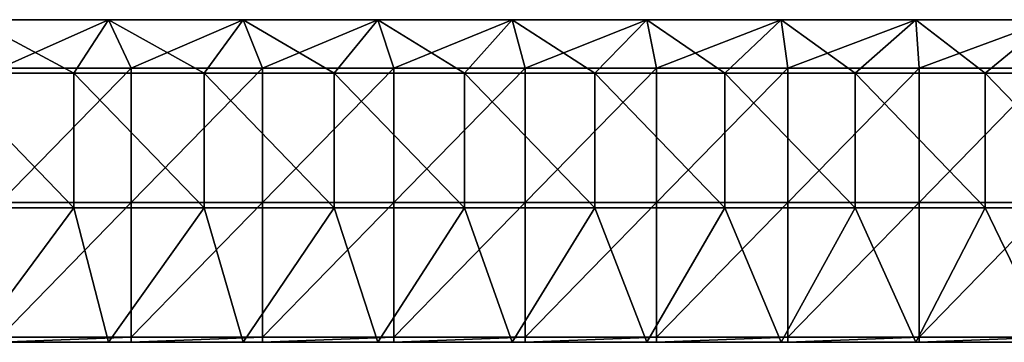
# Model space of a CAD drawing. Units: millimetres. Extents: x -900 to 600, y -120 to 10.
# Drawn here: x -533 to -167, y -120 to 0 of the extents above; entities that cross this region are included whole.
import ezdxf

# ---------------------------------------------------------------- set-up
doc = ezdxf.new("R2010")
doc.units = ezdxf.units.MM
doc.header["$LTSCALE"] = 81.481481
for name, color, linetype in [('1', 7, 'CONTINUOUS'), ('5', 7, 'CONTINUOUS'), ('6', 7, 'CONTINUOUS'), ('7', 7, 'CONTINUOUS'), ('8', 7, 'CONTINUOUS'), ('9', 7, 'CONTINUOUS')]:
    doc.layers.add(name, color=color, linetype=linetype)

msp = doc.modelspace()

# ---------------------------------------------------------------- linework, layer by layer
at = {"layer": '1', "linetype": 'Continuous'}
for points in [[(-500, -120, 505), (-550, -120, 505), (-540.4, -120, 487), (-500, -120, 505)], [(-491.6, -120, 487), (-500, -120, 505), (-540.4, -120, 487), (-491.6, -120, 487)], [(-450, -120, 505), (-500, -120, 505), (-491.6, -120, 487), (-450, -120, 505)], [(-442.8, -120, 487), (-450, -120, 505), (-491.6, -120, 487), (-442.8, -120, 487)], [(-400, -120, 505), (-450, -120, 505), (-442.8, -120, 487), (-400, -120, 505)], [(-394, -120, 487), (-400, -120, 505), (-442.8, -120, 487), (-394, -120, 487)], [(-350, -120, 505), (-400, -120, 505), (-394, -120, 487), (-350, -120, 505)], [(-345.2, -120, 487), (-350, -120, 505), (-394, -120, 487), (-345.2, -120, 487)], [(-300, -120, 505), (-350, -120, 505), (-345.2, -120, 487), (-300, -120, 505)], [(-296.4, -120, 487), (-300, -120, 505), (-345.2, -120, 487), (-296.4, -120, 487)], [(-250, -120, 505), (-300, -120, 505), (-296.4, -120, 487), (-250, -120, 505)], [(-247.6, -120, 487), (-250, -120, 505), (-296.4, -120, 487), (-247.6, -120, 487)], [(-200, -120, 505), (-250, -120, 505), (-247.6, -120, 487), (-200, -120, 505)], [(-198.8, -120, 487), (-200, -120, 505), (-247.6, -120, 487), (-198.8, -120, 487)], [(-150, -120, 505), (-200, -120, 505), (-150, -120, 487), (-150, -120, 505)], [(-150, -120, 487), (-200, -120, 505), (-198.8, -120, 487), (-150, -120, 487)]]:
    msp.add_3dface(points, dxfattribs=at)
at = {"layer": '5', "linetype": 'Continuous'}
for points in [[(-500, 0, -1.28), (-540.4, -18), (-550, 0, -1.28), (-500, 0, -1.28)], [(-491.6, -18), (-540.4, -18), (-500, 0, -1.28), (-491.6, -18)], [(-450, 0, -1.28), (-491.6, -18), (-500, 0, -1.28), (-450, 0, -1.28)], [(-442.8, -18), (-491.6, -18), (-450, 0, -1.28), (-442.8, -18)], [(-400, 0, -1.28), (-442.8, -18), (-450, 0, -1.28), (-400, 0, -1.28)], [(-394, -18), (-442.8, -18), (-400, 0, -1.28), (-394, -18)], [(-350, 0, -1.28), (-394, -18), (-400, 0, -1.28), (-350, 0, -1.28)], [(-345.2, -18), (-394, -18), (-350, 0, -1.28), (-345.2, -18)], [(-300, 0, -1.28), (-345.2, -18), (-350, 0, -1.28), (-300, 0, -1.28)], [(-296.4, -18), (-345.2, -18), (-300, 0, -1.28), (-296.4, -18)], [(-250, 0, -1.28), (-296.4, -18), (-300, 0, -1.28), (-250, 0, -1.28)], [(-247.6, -18), (-296.4, -18), (-250, 0, -1.28), (-247.6, -18)], [(-200, 0, -1.28), (-247.6, -18), (-250, 0, -1.28), (-200, 0, -1.28)], [(-198.8, -18), (-247.6, -18), (-200, 0, -1.28), (-198.8, -18)], [(-150, 0, -1.28), (-198.8, -18), (-200, 0, -1.28), (-150, 0, -1.28)], [(-150, -18), (-198.8, -18), (-150, 0, -1.28), (-150, -18)]]:
    msp.add_3dface(points, dxfattribs=at)
at = {"layer": '6', "linetype": 'Continuous'}
for points in [[(-540.4, -18), (-491.6, -18), (-540.4, -18, 50), (-540.4, -18)], [(-540.4, -18, 50), (-491.6, -18), (-491.6, -18, 50), (-540.4, -18, 50)], [(-491.6, -18, 487), (-540.4, -18, 487), (-491.6, -18, 450.4), (-491.6, -18, 487)], [(-491.6, -18, 450.4), (-540.4, -18, 487), (-540.4, -18, 450.4), (-491.6, -18, 450.4)], [(-491.6, -18, 450.4), (-540.4, -18, 450.4), (-491.6, -18, 400.35), (-491.6, -18, 450.4)], [(-540.4, -18, 450.4), (-540.4, -18, 400.35), (-491.6, -18, 400.35), (-540.4, -18, 450.4)], [(-540.4, -18, 50), (-491.6, -18, 50), (-540.4, -18, 100.05), (-540.4, -18, 50)], [(-540.4, -18, 100.05), (-491.6, -18, 50), (-491.6, -18, 100.05), (-540.4, -18, 100.05)], [(-540.4, -18, 100.05), (-491.6, -18, 100.05), (-540.4, -18, 150.1), (-540.4, -18, 100.05)], [(-540.4, -18, 150.1), (-491.6, -18, 100.05), (-491.6, -18, 150.1), (-540.4, -18, 150.1)], [(-540.4, -18, 150.1), (-491.6, -18, 150.1), (-540.4, -18, 200.15), (-540.4, -18, 150.1)], [(-540.4, -18, 200.15), (-491.6, -18, 150.1), (-491.6, -18, 200.15), (-540.4, -18, 200.15)], [(-540.4, -18, 200.15), (-491.6, -18, 200.15), (-540.4, -18, 250.2), (-540.4, -18, 200.15)], [(-540.4, -18, 250.2), (-491.6, -18, 200.15), (-491.6, -18, 250.2), (-540.4, -18, 250.2)], [(-540.4, -18, 250.2), (-491.6, -18, 250.2), (-540.4, -18, 300.25), (-540.4, -18, 250.2)], [(-540.4, -18, 300.25), (-491.6, -18, 250.2), (-491.6, -18, 300.25), (-540.4, -18, 300.25)], [(-540.4, -18, 300.25), (-491.6, -18, 300.25), (-540.4, -18, 350.3), (-540.4, -18, 300.25)], [(-540.4, -18, 350.3), (-491.6, -18, 300.25), (-491.6, -18, 350.3), (-540.4, -18, 350.3)], [(-540.4, -18, 350.3), (-491.6, -18, 350.3), (-540.4, -18, 400.35), (-540.4, -18, 350.3)], [(-540.4, -18, 400.35), (-491.6, -18, 350.3), (-491.6, -18, 400.35), (-540.4, -18, 400.35)], [(-491.6, -18), (-442.8, -18), (-491.6, -18, 50), (-491.6, -18)], [(-491.6, -18, 50), (-442.8, -18), (-442.8, -18, 50), (-491.6, -18, 50)], [(-442.8, -18, 487), (-491.6, -18, 487), (-442.8, -18, 450.4), (-442.8, -18, 487)], [(-442.8, -18, 450.4), (-491.6, -18, 487), (-491.6, -18, 450.4), (-442.8, -18, 450.4)], [(-442.8, -18, 450.4), (-491.6, -18, 450.4), (-442.8, -18, 400.35), (-442.8, -18, 450.4)], [(-491.6, -18, 450.4), (-491.6, -18, 400.35), (-442.8, -18, 400.35), (-491.6, -18, 450.4)], [(-491.6, -18, 50), (-442.8, -18, 50), (-491.6, -18, 100.05), (-491.6, -18, 50)], [(-491.6, -18, 100.05), (-442.8, -18, 50), (-442.8, -18, 100.05), (-491.6, -18, 100.05)], [(-491.6, -18, 100.05), (-442.8, -18, 100.05), (-491.6, -18, 150.1), (-491.6, -18, 100.05)], [(-491.6, -18, 150.1), (-442.8, -18, 100.05), (-442.8, -18, 150.1), (-491.6, -18, 150.1)], [(-491.6, -18, 150.1), (-442.8, -18, 150.1), (-491.6, -18, 200.15), (-491.6, -18, 150.1)], [(-491.6, -18, 200.15), (-442.8, -18, 150.1), (-442.8, -18, 200.15), (-491.6, -18, 200.15)], [(-491.6, -18, 200.15), (-442.8, -18, 200.15), (-491.6, -18, 250.2), (-491.6, -18, 200.15)], [(-491.6, -18, 250.2), (-442.8, -18, 200.15), (-442.8, -18, 250.2), (-491.6, -18, 250.2)], [(-491.6, -18, 250.2), (-442.8, -18, 250.2), (-491.6, -18, 300.25), (-491.6, -18, 250.2)], [(-491.6, -18, 300.25), (-442.8, -18, 250.2), (-442.8, -18, 300.25), (-491.6, -18, 300.25)], [(-491.6, -18, 300.25), (-442.8, -18, 300.25), (-491.6, -18, 350.3), (-491.6, -18, 300.25)], [(-491.6, -18, 350.3), (-442.8, -18, 300.25), (-442.8, -18, 350.3), (-491.6, -18, 350.3)], [(-491.6, -18, 350.3), (-442.8, -18, 350.3), (-491.6, -18, 400.35), (-491.6, -18, 350.3)], [(-491.6, -18, 400.35), (-442.8, -18, 350.3), (-442.8, -18, 400.35), (-491.6, -18, 400.35)], [(-442.8, -18), (-394, -18), (-442.8, -18, 50), (-442.8, -18)], [(-442.8, -18, 50), (-394, -18), (-394, -18, 50), (-442.8, -18, 50)], [(-394, -18, 487), (-442.8, -18, 487), (-394, -18, 450.4), (-394, -18, 487)], [(-394, -18, 450.4), (-442.8, -18, 487), (-442.8, -18, 450.4), (-394, -18, 450.4)], [(-394, -18, 450.4), (-442.8, -18, 450.4), (-394, -18, 400.35), (-394, -18, 450.4)], [(-442.8, -18, 450.4), (-442.8, -18, 400.35), (-394, -18, 400.35), (-442.8, -18, 450.4)], [(-442.8, -18, 50), (-394, -18, 50), (-442.8, -18, 100.05), (-442.8, -18, 50)], [(-442.8, -18, 100.05), (-394, -18, 50), (-394, -18, 100.05), (-442.8, -18, 100.05)], [(-442.8, -18, 100.05), (-394, -18, 100.05), (-442.8, -18, 150.1), (-442.8, -18, 100.05)], [(-442.8, -18, 150.1), (-394, -18, 100.05), (-394, -18, 150.1), (-442.8, -18, 150.1)], [(-442.8, -18, 150.1), (-394, -18, 150.1), (-442.8, -18, 200.15), (-442.8, -18, 150.1)], [(-442.8, -18, 200.15), (-394, -18, 150.1), (-394, -18, 200.15), (-442.8, -18, 200.15)], [(-442.8, -18, 200.15), (-394, -18, 200.15), (-442.8, -18, 250.2), (-442.8, -18, 200.15)], [(-442.8, -18, 250.2), (-394, -18, 200.15), (-394, -18, 250.2), (-442.8, -18, 250.2)], [(-442.8, -18, 250.2), (-394, -18, 250.2), (-442.8, -18, 300.25), (-442.8, -18, 250.2)], [(-442.8, -18, 300.25), (-394, -18, 250.2), (-394, -18, 300.25), (-442.8, -18, 300.25)], [(-442.8, -18, 300.25), (-394, -18, 300.25), (-442.8, -18, 350.3), (-442.8, -18, 300.25)], [(-442.8, -18, 350.3), (-394, -18, 300.25), (-394, -18, 350.3), (-442.8, -18, 350.3)], [(-442.8, -18, 350.3), (-394, -18, 350.3), (-442.8, -18, 400.35), (-442.8, -18, 350.3)], [(-442.8, -18, 400.35), (-394, -18, 350.3), (-394, -18, 400.35), (-442.8, -18, 400.35)], [(-394, -18), (-345.2, -18), (-394, -18, 50), (-394, -18)], [(-394, -18, 50), (-345.2, -18), (-345.2, -18, 50), (-394, -18, 50)], [(-345.2, -18, 487), (-394, -18, 487), (-345.2, -18, 450.4), (-345.2, -18, 487)], [(-345.2, -18, 450.4), (-394, -18, 487), (-394, -18, 450.4), (-345.2, -18, 450.4)], [(-345.2, -18, 450.4), (-394, -18, 450.4), (-345.2, -18, 400.35), (-345.2, -18, 450.4)], [(-394, -18, 450.4), (-394, -18, 400.35), (-345.2, -18, 400.35), (-394, -18, 450.4)], [(-394, -18, 50), (-345.2, -18, 50), (-394, -18, 100.05), (-394, -18, 50)], [(-394, -18, 100.05), (-345.2, -18, 50), (-345.2, -18, 100.05), (-394, -18, 100.05)], [(-394, -18, 100.05), (-345.2, -18, 100.05), (-394, -18, 150.1), (-394, -18, 100.05)], [(-394, -18, 150.1), (-345.2, -18, 100.05), (-345.2, -18, 150.1), (-394, -18, 150.1)], [(-394, -18, 150.1), (-345.2, -18, 150.1), (-394, -18, 200.15), (-394, -18, 150.1)], [(-394, -18, 200.15), (-345.2, -18, 150.1), (-345.2, -18, 200.15), (-394, -18, 200.15)], [(-394, -18, 200.15), (-345.2, -18, 200.15), (-394, -18, 250.2), (-394, -18, 200.15)], [(-394, -18, 250.2), (-345.2, -18, 200.15), (-345.2, -18, 250.2), (-394, -18, 250.2)], [(-394, -18, 250.2), (-345.2, -18, 250.2), (-394, -18, 300.25), (-394, -18, 250.2)], [(-394, -18, 300.25), (-345.2, -18, 250.2), (-345.2, -18, 300.25), (-394, -18, 300.25)], [(-394, -18, 300.25), (-345.2, -18, 300.25), (-394, -18, 350.3), (-394, -18, 300.25)], [(-394, -18, 350.3), (-345.2, -18, 300.25), (-345.2, -18, 350.3), (-394, -18, 350.3)], [(-394, -18, 350.3), (-345.2, -18, 350.3), (-394, -18, 400.35), (-394, -18, 350.3)], [(-394, -18, 400.35), (-345.2, -18, 350.3), (-345.2, -18, 400.35), (-394, -18, 400.35)], [(-345.2, -18), (-296.4, -18), (-345.2, -18, 50), (-345.2, -18)], [(-345.2, -18, 50), (-296.4, -18), (-296.4, -18, 50), (-345.2, -18, 50)], [(-296.4, -18, 487), (-345.2, -18, 487), (-296.4, -18, 450.4), (-296.4, -18, 487)], [(-296.4, -18, 450.4), (-345.2, -18, 487), (-345.2, -18, 450.4), (-296.4, -18, 450.4)], [(-296.4, -18, 450.4), (-345.2, -18, 450.4), (-296.4, -18, 400.35), (-296.4, -18, 450.4)], [(-345.2, -18, 450.4), (-345.2, -18, 400.35), (-296.4, -18, 400.35), (-345.2, -18, 450.4)], [(-345.2, -18, 50), (-296.4, -18, 50), (-345.2, -18, 100.05), (-345.2, -18, 50)], [(-345.2, -18, 100.05), (-296.4, -18, 50), (-296.4, -18, 100.05), (-345.2, -18, 100.05)], [(-345.2, -18, 100.05), (-296.4, -18, 100.05), (-345.2, -18, 150.1), (-345.2, -18, 100.05)], [(-345.2, -18, 150.1), (-296.4, -18, 100.05), (-296.4, -18, 150.1), (-345.2, -18, 150.1)], [(-345.2, -18, 150.1), (-296.4, -18, 150.1), (-345.2, -18, 200.15), (-345.2, -18, 150.1)], [(-345.2, -18, 200.15), (-296.4, -18, 150.1), (-296.4, -18, 200.15), (-345.2, -18, 200.15)], [(-345.2, -18, 200.15), (-296.4, -18, 200.15), (-345.2, -18, 250.2), (-345.2, -18, 200.15)], [(-345.2, -18, 250.2), (-296.4, -18, 200.15), (-296.4, -18, 250.2), (-345.2, -18, 250.2)], [(-345.2, -18, 250.2), (-296.4, -18, 250.2), (-345.2, -18, 300.25), (-345.2, -18, 250.2)], [(-345.2, -18, 300.25), (-296.4, -18, 250.2), (-296.4, -18, 300.25), (-345.2, -18, 300.25)], [(-345.2, -18, 300.25), (-296.4, -18, 300.25), (-345.2, -18, 350.3), (-345.2, -18, 300.25)], [(-345.2, -18, 350.3), (-296.4, -18, 300.25), (-296.4, -18, 350.3), (-345.2, -18, 350.3)], [(-345.2, -18, 350.3), (-296.4, -18, 350.3), (-345.2, -18, 400.35), (-345.2, -18, 350.3)], [(-345.2, -18, 400.35), (-296.4, -18, 350.3), (-296.4, -18, 400.35), (-345.2, -18, 400.35)], [(-296.4, -18), (-247.6, -18), (-296.4, -18, 50), (-296.4, -18)], [(-296.4, -18, 50), (-247.6, -18), (-247.6, -18, 50), (-296.4, -18, 50)], [(-247.6, -18, 487), (-296.4, -18, 487), (-247.6, -18, 450.4), (-247.6, -18, 487)], [(-247.6, -18, 450.4), (-296.4, -18, 487), (-296.4, -18, 450.4), (-247.6, -18, 450.4)], [(-247.6, -18, 450.4), (-296.4, -18, 450.4), (-247.6, -18, 400.35), (-247.6, -18, 450.4)], [(-296.4, -18, 450.4), (-296.4, -18, 400.35), (-247.6, -18, 400.35), (-296.4, -18, 450.4)], [(-296.4, -18, 50), (-247.6, -18, 50), (-296.4, -18, 100.05), (-296.4, -18, 50)], [(-296.4, -18, 100.05), (-247.6, -18, 50), (-247.6, -18, 100.05), (-296.4, -18, 100.05)], [(-296.4, -18, 100.05), (-247.6, -18, 100.05), (-296.4, -18, 150.1), (-296.4, -18, 100.05)], [(-296.4, -18, 150.1), (-247.6, -18, 100.05), (-247.6, -18, 150.1), (-296.4, -18, 150.1)], [(-296.4, -18, 150.1), (-247.6, -18, 150.1), (-296.4, -18, 200.15), (-296.4, -18, 150.1)], [(-296.4, -18, 200.15), (-247.6, -18, 150.1), (-247.6, -18, 200.15), (-296.4, -18, 200.15)], [(-296.4, -18, 200.15), (-247.6, -18, 200.15), (-296.4, -18, 250.2), (-296.4, -18, 200.15)], [(-296.4, -18, 250.2), (-247.6, -18, 200.15), (-247.6, -18, 250.2), (-296.4, -18, 250.2)], [(-296.4, -18, 250.2), (-247.6, -18, 250.2), (-296.4, -18, 300.25), (-296.4, -18, 250.2)], [(-296.4, -18, 300.25), (-247.6, -18, 250.2), (-247.6, -18, 300.25), (-296.4, -18, 300.25)], [(-296.4, -18, 300.25), (-247.6, -18, 300.25), (-296.4, -18, 350.3), (-296.4, -18, 300.25)], [(-296.4, -18, 350.3), (-247.6, -18, 300.25), (-247.6, -18, 350.3), (-296.4, -18, 350.3)], [(-296.4, -18, 350.3), (-247.6, -18, 350.3), (-296.4, -18, 400.35), (-296.4, -18, 350.3)], [(-296.4, -18, 400.35), (-247.6, -18, 350.3), (-247.6, -18, 400.35), (-296.4, -18, 400.35)], [(-247.6, -18), (-198.8, -18), (-247.6, -18, 50), (-247.6, -18)], [(-247.6, -18, 50), (-198.8, -18), (-198.8, -18, 50), (-247.6, -18, 50)], [(-198.8, -18, 487), (-247.6, -18, 487), (-198.8, -18, 450.4), (-198.8, -18, 487)], [(-198.8, -18, 450.4), (-247.6, -18, 487), (-247.6, -18, 450.4), (-198.8, -18, 450.4)], [(-198.8, -18, 450.4), (-247.6, -18, 450.4), (-198.8, -18, 400.35), (-198.8, -18, 450.4)], [(-247.6, -18, 450.4), (-247.6, -18, 400.35), (-198.8, -18, 400.35), (-247.6, -18, 450.4)], [(-247.6, -18, 50), (-198.8, -18, 50), (-247.6, -18, 100.05), (-247.6, -18, 50)], [(-247.6, -18, 100.05), (-198.8, -18, 50), (-198.8, -18, 100.05), (-247.6, -18, 100.05)], [(-247.6, -18, 100.05), (-198.8, -18, 100.05), (-247.6, -18, 150.1), (-247.6, -18, 100.05)], [(-247.6, -18, 150.1), (-198.8, -18, 100.05), (-198.8, -18, 150.1), (-247.6, -18, 150.1)], [(-247.6, -18, 150.1), (-198.8, -18, 150.1), (-247.6, -18, 200.15), (-247.6, -18, 150.1)], [(-247.6, -18, 200.15), (-198.8, -18, 150.1), (-198.8, -18, 200.15), (-247.6, -18, 200.15)], [(-247.6, -18, 200.15), (-198.8, -18, 200.15), (-247.6, -18, 250.2), (-247.6, -18, 200.15)], [(-247.6, -18, 250.2), (-198.8, -18, 200.15), (-198.8, -18, 250.2), (-247.6, -18, 250.2)], [(-247.6, -18, 250.2), (-198.8, -18, 250.2), (-247.6, -18, 300.25), (-247.6, -18, 250.2)], [(-247.6, -18, 300.25), (-198.8, -18, 250.2), (-198.8, -18, 300.25), (-247.6, -18, 300.25)], [(-247.6, -18, 300.25), (-198.8, -18, 300.25), (-247.6, -18, 350.3), (-247.6, -18, 300.25)], [(-247.6, -18, 350.3), (-198.8, -18, 300.25), (-198.8, -18, 350.3), (-247.6, -18, 350.3)], [(-247.6, -18, 350.3), (-198.8, -18, 350.3), (-247.6, -18, 400.35), (-247.6, -18, 350.3)], [(-247.6, -18, 400.35), (-198.8, -18, 350.3), (-198.8, -18, 400.35), (-247.6, -18, 400.35)], [(-198.8, -18), (-150, -18), (-198.8, -18, 50), (-198.8, -18)], [(-198.8, -18, 50), (-150, -18), (-150, -18, 50), (-198.8, -18, 50)], [(-150, -18, 487), (-198.8, -18, 487), (-150, -18, 450.4), (-150, -18, 487)], [(-150, -18, 450.4), (-198.8, -18, 487), (-198.8, -18, 450.4), (-150, -18, 450.4)], [(-150, -18, 450.4), (-198.8, -18, 450.4), (-150, -18, 400.35), (-150, -18, 450.4)], [(-198.8, -18, 450.4), (-198.8, -18, 400.35), (-150, -18, 400.35), (-198.8, -18, 450.4)], [(-198.8, -18, 50), (-150, -18, 50), (-198.8, -18, 100.05), (-198.8, -18, 50)], [(-198.8, -18, 100.05), (-150, -18, 50), (-150, -18, 100.05), (-198.8, -18, 100.05)], [(-198.8, -18, 100.05), (-150, -18, 100.05), (-198.8, -18, 150.1), (-198.8, -18, 100.05)], [(-198.8, -18, 150.1), (-150, -18, 100.05), (-150, -18, 150.1), (-198.8, -18, 150.1)], [(-198.8, -18, 150.1), (-150, -18, 150.1), (-198.8, -18, 200.15), (-198.8, -18, 150.1)], [(-198.8, -18, 200.15), (-150, -18, 150.1), (-150, -18, 200.15), (-198.8, -18, 200.15)], [(-198.8, -18, 200.15), (-150, -18, 200.15), (-198.8, -18, 250.2), (-198.8, -18, 200.15)], [(-198.8, -18, 250.2), (-150, -18, 200.15), (-150, -18, 250.2), (-198.8, -18, 250.2)], [(-198.8, -18, 250.2), (-150, -18, 250.2), (-198.8, -18, 300.25), (-198.8, -18, 250.2)], [(-198.8, -18, 300.25), (-150, -18, 250.2), (-150, -18, 300.25), (-198.8, -18, 300.25)], [(-198.8, -18, 300.25), (-150, -18, 300.25), (-198.8, -18, 350.3), (-198.8, -18, 300.25)], [(-198.8, -18, 350.3), (-150, -18, 300.25), (-150, -18, 350.3), (-198.8, -18, 350.3)], [(-198.8, -18, 350.3), (-150, -18, 350.3), (-198.8, -18, 400.35), (-198.8, -18, 350.3)], [(-198.8, -18, 400.35), (-150, -18, 350.3), (-150, -18, 400.35), (-198.8, -18, 400.35)]]:
    msp.add_3dface(points, dxfattribs=at)
at = {"layer": '7', "linetype": 'Continuous'}
for points in [[(-540.4, -18, 487), (-491.6, -18, 487), (-540.4, -68, 487), (-540.4, -18, 487)], [(-491.6, -18, 487), (-491.6, -68, 487), (-540.4, -68, 487), (-491.6, -18, 487)], [(-491.6, -18, 487), (-442.8, -18, 487), (-491.6, -68, 487), (-491.6, -18, 487)], [(-442.8, -18, 487), (-442.8, -68, 487), (-491.6, -68, 487), (-442.8, -18, 487)], [(-442.8, -18, 487), (-394, -18, 487), (-442.8, -68, 487), (-442.8, -18, 487)], [(-394, -18, 487), (-394, -68, 487), (-442.8, -68, 487), (-394, -18, 487)], [(-394, -18, 487), (-345.2, -18, 487), (-394, -68, 487), (-394, -18, 487)], [(-345.2, -18, 487), (-345.2, -68, 487), (-394, -68, 487), (-345.2, -18, 487)], [(-345.2, -18, 487), (-296.4, -18, 487), (-345.2, -68, 487), (-345.2, -18, 487)], [(-296.4, -18, 487), (-296.4, -68, 487), (-345.2, -68, 487), (-296.4, -18, 487)], [(-296.4, -18, 487), (-247.6, -18, 487), (-296.4, -68, 487), (-296.4, -18, 487)], [(-247.6, -18, 487), (-247.6, -68, 487), (-296.4, -68, 487), (-247.6, -18, 487)], [(-247.6, -18, 487), (-198.8, -18, 487), (-247.6, -68, 487), (-247.6, -18, 487)], [(-198.8, -18, 487), (-198.8, -68, 487), (-247.6, -68, 487), (-198.8, -18, 487)], [(-198.8, -18, 487), (-150, -18, 487), (-198.8, -68, 487), (-198.8, -18, 487)], [(-150, -18, 487), (-150, -68, 487), (-198.8, -68, 487), (-150, -18, 487)], [(-491.6, -118.05, 487), (-540.4, -118.05, 487), (-491.6, -68, 487), (-491.6, -118.05, 487)], [(-491.6, -68, 487), (-540.4, -118.05, 487), (-540.4, -68, 487), (-491.6, -68, 487)], [(-442.8, -118.05, 487), (-491.6, -118.05, 487), (-442.8, -68, 487), (-442.8, -118.05, 487)], [(-442.8, -68, 487), (-491.6, -118.05, 487), (-491.6, -68, 487), (-442.8, -68, 487)], [(-394, -118.05, 487), (-442.8, -118.05, 487), (-394, -68, 487), (-394, -118.05, 487)], [(-394, -68, 487), (-442.8, -118.05, 487), (-442.8, -68, 487), (-394, -68, 487)], [(-345.2, -118.05, 487), (-394, -118.05, 487), (-345.2, -68, 487), (-345.2, -118.05, 487)], [(-345.2, -68, 487), (-394, -118.05, 487), (-394, -68, 487), (-345.2, -68, 487)], [(-296.4, -118.05, 487), (-345.2, -118.05, 487), (-296.4, -68, 487), (-296.4, -118.05, 487)], [(-296.4, -68, 487), (-345.2, -118.05, 487), (-345.2, -68, 487), (-296.4, -68, 487)], [(-247.6, -118.05, 487), (-296.4, -118.05, 487), (-247.6, -68, 487), (-247.6, -118.05, 487)], [(-247.6, -68, 487), (-296.4, -118.05, 487), (-296.4, -68, 487), (-247.6, -68, 487)], [(-198.8, -118.05, 487), (-247.6, -118.05, 487), (-198.8, -68, 487), (-198.8, -118.05, 487)], [(-198.8, -68, 487), (-247.6, -118.05, 487), (-247.6, -68, 487), (-198.8, -68, 487)], [(-150, -118.05, 487), (-198.8, -118.05, 487), (-150, -68, 487), (-150, -118.05, 487)], [(-150, -68, 487), (-198.8, -118.05, 487), (-198.8, -68, 487), (-150, -68, 487)], [(-491.6, -120, 487), (-540.4, -120, 487), (-491.6, -118.05, 487), (-491.6, -120, 487)], [(-491.6, -118.05, 487), (-540.4, -120, 487), (-540.4, -118.05, 487), (-491.6, -118.05, 487)], [(-442.8, -120, 487), (-491.6, -120, 487), (-442.8, -118.05, 487), (-442.8, -120, 487)], [(-442.8, -118.05, 487), (-491.6, -120, 487), (-491.6, -118.05, 487), (-442.8, -118.05, 487)], [(-394, -120, 487), (-442.8, -120, 487), (-394, -118.05, 487), (-394, -120, 487)], [(-394, -118.05, 487), (-442.8, -120, 487), (-442.8, -118.05, 487), (-394, -118.05, 487)], [(-345.2, -120, 487), (-394, -120, 487), (-345.2, -118.05, 487), (-345.2, -120, 487)], [(-345.2, -118.05, 487), (-394, -120, 487), (-394, -118.05, 487), (-345.2, -118.05, 487)], [(-296.4, -120, 487), (-345.2, -120, 487), (-296.4, -118.05, 487), (-296.4, -120, 487)], [(-296.4, -118.05, 487), (-345.2, -120, 487), (-345.2, -118.05, 487), (-296.4, -118.05, 487)], [(-247.6, -120, 487), (-296.4, -120, 487), (-247.6, -118.05, 487), (-247.6, -120, 487)], [(-247.6, -118.05, 487), (-296.4, -120, 487), (-296.4, -118.05, 487), (-247.6, -118.05, 487)], [(-198.8, -120, 487), (-247.6, -120, 487), (-198.8, -118.05, 487), (-198.8, -120, 487)], [(-198.8, -118.05, 487), (-247.6, -120, 487), (-247.6, -118.05, 487), (-198.8, -118.05, 487)], [(-150, -120, 487), (-198.8, -120, 487), (-150, -118.05, 487), (-150, -120, 487)], [(-150, -118.05, 487), (-198.8, -120, 487), (-198.8, -118.05, 487), (-150, -118.05, 487)]]:
    msp.add_3dface(points, dxfattribs=at)
at = {"layer": '8', "linetype": 'Continuous'}
for points in [[(-512.9, -19.95, 505), (-550, 0, 505), (-561.29, -19.95, 505), (-512.9, -19.95, 505)], [(-500, 0, 505), (-550, 0, 505), (-512.9, -19.95, 505), (-500, 0, 505)], [(-464.52, -19.95, 505), (-500, 0, 505), (-512.9, -19.95, 505), (-464.52, -19.95, 505)], [(-450, 0, 505), (-500, 0, 505), (-464.52, -19.95, 505), (-450, 0, 505)], [(-416.13, -19.95, 505), (-450, 0, 505), (-464.52, -19.95, 505), (-416.13, -19.95, 505)], [(-400, 0, 505), (-450, 0, 505), (-416.13, -19.95, 505), (-400, 0, 505)], [(-367.74, -19.95, 505), (-400, 0, 505), (-416.13, -19.95, 505), (-367.74, -19.95, 505)], [(-350, 0, 505), (-400, 0, 505), (-367.74, -19.95, 505), (-350, 0, 505)], [(-319.35, -19.95, 505), (-350, 0, 505), (-367.74, -19.95, 505), (-319.35, -19.95, 505)], [(-300, 0, 505), (-350, 0, 505), (-319.35, -19.95, 505), (-300, 0, 505)], [(-270.97, -19.95, 505), (-300, 0, 505), (-319.35, -19.95, 505), (-270.97, -19.95, 505)], [(-250, 0, 505), (-300, 0, 505), (-270.97, -19.95, 505), (-250, 0, 505)], [(-222.58, -19.95, 505), (-250, 0, 505), (-270.97, -19.95, 505), (-222.58, -19.95, 505)], [(-200, 0, 505), (-250, 0, 505), (-222.58, -19.95, 505), (-200, 0, 505)], [(-174.19, -19.95, 505), (-200, 0, 505), (-222.58, -19.95, 505), (-174.19, -19.95, 505)], [(-150, 0, 505), (-200, 0, 505), (-174.19, -19.95, 505), (-150, 0, 505)], [(-125.81, -19.95, 505), (-150, 0, 505), (-174.19, -19.95, 505), (-125.81, -19.95, 505)], [(-512.9, -19.95, 505), (-561.29, -19.95, 505), (-512.9, -70, 505), (-512.9, -19.95, 505)], [(-561.29, -19.95, 505), (-561.29, -70, 505), (-512.9, -70, 505), (-561.29, -19.95, 505)], [(-464.52, -19.95, 505), (-512.9, -19.95, 505), (-464.52, -70, 505), (-464.52, -19.95, 505)], [(-512.9, -19.95, 505), (-512.9, -70, 505), (-464.52, -70, 505), (-512.9, -19.95, 505)], [(-416.13, -19.95, 505), (-464.52, -19.95, 505), (-416.13, -70, 505), (-416.13, -19.95, 505)], [(-464.52, -19.95, 505), (-464.52, -70, 505), (-416.13, -70, 505), (-464.52, -19.95, 505)], [(-367.74, -19.95, 505), (-416.13, -19.95, 505), (-367.74, -70, 505), (-367.74, -19.95, 505)], [(-416.13, -19.95, 505), (-416.13, -70, 505), (-367.74, -70, 505), (-416.13, -19.95, 505)], [(-319.35, -19.95, 505), (-367.74, -19.95, 505), (-319.35, -70, 505), (-319.35, -19.95, 505)], [(-367.74, -19.95, 505), (-367.74, -70, 505), (-319.35, -70, 505), (-367.74, -19.95, 505)], [(-270.97, -19.95, 505), (-319.35, -19.95, 505), (-270.97, -70, 505), (-270.97, -19.95, 505)], [(-319.35, -19.95, 505), (-319.35, -70, 505), (-270.97, -70, 505), (-319.35, -19.95, 505)], [(-222.58, -19.95, 505), (-270.97, -19.95, 505), (-222.58, -70, 505), (-222.58, -19.95, 505)], [(-270.97, -19.95, 505), (-270.97, -70, 505), (-222.58, -70, 505), (-270.97, -19.95, 505)], [(-174.19, -19.95, 505), (-222.58, -19.95, 505), (-174.19, -70, 505), (-174.19, -19.95, 505)], [(-222.58, -19.95, 505), (-222.58, -70, 505), (-174.19, -70, 505), (-222.58, -19.95, 505)], [(-125.81, -19.95, 505), (-174.19, -19.95, 505), (-125.81, -70, 505), (-125.81, -19.95, 505)], [(-174.19, -19.95, 505), (-174.19, -70, 505), (-125.81, -70, 505), (-174.19, -19.95, 505)], [(-561.29, -70, 505), (-550, -120, 505), (-512.9, -70, 505), (-561.29, -70, 505)], [(-550, -120, 505), (-500, -120, 505), (-512.9, -70, 505), (-550, -120, 505)], [(-512.9, -70, 505), (-500, -120, 505), (-464.52, -70, 505), (-512.9, -70, 505)], [(-500, -120, 505), (-450, -120, 505), (-464.52, -70, 505), (-500, -120, 505)], [(-464.52, -70, 505), (-450, -120, 505), (-416.13, -70, 505), (-464.52, -70, 505)], [(-450, -120, 505), (-400, -120, 505), (-416.13, -70, 505), (-450, -120, 505)], [(-416.13, -70, 505), (-400, -120, 505), (-367.74, -70, 505), (-416.13, -70, 505)], [(-400, -120, 505), (-350, -120, 505), (-367.74, -70, 505), (-400, -120, 505)], [(-367.74, -70, 505), (-350, -120, 505), (-319.35, -70, 505), (-367.74, -70, 505)], [(-350, -120, 505), (-300, -120, 505), (-319.35, -70, 505), (-350, -120, 505)], [(-319.35, -70, 505), (-300, -120, 505), (-270.97, -70, 505), (-319.35, -70, 505)], [(-300, -120, 505), (-250, -120, 505), (-270.97, -70, 505), (-300, -120, 505)], [(-270.97, -70, 505), (-250, -120, 505), (-222.58, -70, 505), (-270.97, -70, 505)], [(-250, -120, 505), (-200, -120, 505), (-222.58, -70, 505), (-250, -120, 505)], [(-222.58, -70, 505), (-200, -120, 505), (-174.19, -70, 505), (-222.58, -70, 505)], [(-200, -120, 505), (-150, -120, 505), (-174.19, -70, 505), (-200, -120, 505)], [(-174.19, -70, 505), (-150, -120, 505), (-125.81, -70, 505), (-174.19, -70, 505)]]:
    msp.add_3dface(points, dxfattribs=at)
at = {"layer": '9', "linetype": 'Continuous'}
for points in [[(-512.9, 0, 4.55), (-550, 0, -1.28), (-561.29, 0, 4.55), (-512.9, 0, 4.55)], [(-550, 0, 505), (-512.9, 0, 455), (-561.29, 0, 455), (-550, 0, 505)], [(-512.9, 0, 4.55), (-561.29, 0, 4.55), (-512.9, 0, 54.6), (-512.9, 0, 4.55)], [(-512.9, 0, 54.6), (-561.29, 0, 4.55), (-561.29, 0, 54.6), (-512.9, 0, 54.6)], [(-512.9, 0, 54.6), (-561.29, 0, 54.6), (-512.9, 0, 104.65), (-512.9, 0, 54.6)], [(-512.9, 0, 104.65), (-561.29, 0, 54.6), (-561.29, 0, 104.65), (-512.9, 0, 104.65)], [(-512.9, 0, 104.65), (-561.29, 0, 104.65), (-512.9, 0, 154.7), (-512.9, 0, 104.65)], [(-512.9, 0, 154.7), (-561.29, 0, 104.65), (-561.29, 0, 154.7), (-512.9, 0, 154.7)], [(-512.9, 0, 154.7), (-561.29, 0, 154.7), (-512.9, 0, 204.75), (-512.9, 0, 154.7)], [(-512.9, 0, 204.75), (-561.29, 0, 154.7), (-561.29, 0, 204.75), (-512.9, 0, 204.75)], [(-512.9, 0, 204.75), (-561.29, 0, 204.75), (-512.9, 0, 254.8), (-512.9, 0, 204.75)], [(-512.9, 0, 254.8), (-561.29, 0, 204.75), (-561.29, 0, 254.8), (-512.9, 0, 254.8)], [(-512.9, 0, 254.8), (-561.29, 0, 254.8), (-512.9, 0, 304.85), (-512.9, 0, 254.8)], [(-512.9, 0, 304.85), (-561.29, 0, 254.8), (-561.29, 0, 304.85), (-512.9, 0, 304.85)], [(-512.9, 0, 304.85), (-561.29, 0, 304.85), (-512.9, 0, 354.9), (-512.9, 0, 304.85)], [(-512.9, 0, 354.9), (-561.29, 0, 304.85), (-561.29, 0, 354.9), (-512.9, 0, 354.9)], [(-512.9, 0, 354.9), (-561.29, 0, 354.9), (-512.9, 0, 404.95), (-512.9, 0, 354.9)], [(-512.9, 0, 404.95), (-561.29, 0, 354.9), (-561.29, 0, 404.95), (-512.9, 0, 404.95)], [(-512.9, 0, 404.95), (-561.29, 0, 404.95), (-512.9, 0, 455), (-512.9, 0, 404.95)], [(-512.9, 0, 455), (-561.29, 0, 404.95), (-561.29, 0, 455), (-512.9, 0, 455)], [(-500, 0, -1.28), (-550, 0, -1.28), (-512.9, 0, 4.55), (-500, 0, -1.28)], [(-550, 0, 505), (-500, 0, 505), (-512.9, 0, 455), (-550, 0, 505)], [(-464.52, 0, 4.55), (-500, 0, -1.28), (-512.9, 0, 4.55), (-464.52, 0, 4.55)], [(-500, 0, 505), (-464.52, 0, 455), (-512.9, 0, 455), (-500, 0, 505)], [(-464.52, 0, 4.55), (-512.9, 0, 4.55), (-464.52, 0, 54.6), (-464.52, 0, 4.55)], [(-464.52, 0, 54.6), (-512.9, 0, 4.55), (-512.9, 0, 54.6), (-464.52, 0, 54.6)], [(-464.52, 0, 54.6), (-512.9, 0, 54.6), (-464.52, 0, 104.65), (-464.52, 0, 54.6)], [(-464.52, 0, 104.65), (-512.9, 0, 54.6), (-512.9, 0, 104.65), (-464.52, 0, 104.65)], [(-464.52, 0, 104.65), (-512.9, 0, 104.65), (-464.52, 0, 154.7), (-464.52, 0, 104.65)], [(-464.52, 0, 154.7), (-512.9, 0, 104.65), (-512.9, 0, 154.7), (-464.52, 0, 154.7)], [(-464.52, 0, 154.7), (-512.9, 0, 154.7), (-464.52, 0, 204.75), (-464.52, 0, 154.7)], [(-464.52, 0, 204.75), (-512.9, 0, 154.7), (-512.9, 0, 204.75), (-464.52, 0, 204.75)], [(-464.52, 0, 204.75), (-512.9, 0, 204.75), (-464.52, 0, 254.8), (-464.52, 0, 204.75)], [(-464.52, 0, 254.8), (-512.9, 0, 204.75), (-512.9, 0, 254.8), (-464.52, 0, 254.8)], [(-464.52, 0, 254.8), (-512.9, 0, 254.8), (-464.52, 0, 304.85), (-464.52, 0, 254.8)], [(-464.52, 0, 304.85), (-512.9, 0, 254.8), (-512.9, 0, 304.85), (-464.52, 0, 304.85)], [(-464.52, 0, 304.85), (-512.9, 0, 304.85), (-464.52, 0, 354.9), (-464.52, 0, 304.85)], [(-464.52, 0, 354.9), (-512.9, 0, 304.85), (-512.9, 0, 354.9), (-464.52, 0, 354.9)], [(-464.52, 0, 354.9), (-512.9, 0, 354.9), (-464.52, 0, 404.95), (-464.52, 0, 354.9)], [(-464.52, 0, 404.95), (-512.9, 0, 354.9), (-512.9, 0, 404.95), (-464.52, 0, 404.95)], [(-464.52, 0, 404.95), (-512.9, 0, 404.95), (-464.52, 0, 455), (-464.52, 0, 404.95)], [(-464.52, 0, 455), (-512.9, 0, 404.95), (-512.9, 0, 455), (-464.52, 0, 455)], [(-450, 0, -1.28), (-500, 0, -1.28), (-464.52, 0, 4.55), (-450, 0, -1.28)], [(-500, 0, 505), (-450, 0, 505), (-464.52, 0, 455), (-500, 0, 505)], [(-416.13, 0, 4.55), (-450, 0, -1.28), (-464.52, 0, 4.55), (-416.13, 0, 4.55)], [(-450, 0, 505), (-416.13, 0, 455), (-464.52, 0, 455), (-450, 0, 505)], [(-416.13, 0, 4.55), (-464.52, 0, 4.55), (-416.13, 0, 54.6), (-416.13, 0, 4.55)], [(-416.13, 0, 54.6), (-464.52, 0, 4.55), (-464.52, 0, 54.6), (-416.13, 0, 54.6)], [(-416.13, 0, 54.6), (-464.52, 0, 54.6), (-416.13, 0, 104.65), (-416.13, 0, 54.6)], [(-416.13, 0, 104.65), (-464.52, 0, 54.6), (-464.52, 0, 104.65), (-416.13, 0, 104.65)], [(-416.13, 0, 104.65), (-464.52, 0, 104.65), (-416.13, 0, 154.7), (-416.13, 0, 104.65)], [(-416.13, 0, 154.7), (-464.52, 0, 104.65), (-464.52, 0, 154.7), (-416.13, 0, 154.7)], [(-416.13, 0, 154.7), (-464.52, 0, 154.7), (-416.13, 0, 204.75), (-416.13, 0, 154.7)], [(-416.13, 0, 204.75), (-464.52, 0, 154.7), (-464.52, 0, 204.75), (-416.13, 0, 204.75)], [(-416.13, 0, 204.75), (-464.52, 0, 204.75), (-416.13, 0, 254.8), (-416.13, 0, 204.75)], [(-416.13, 0, 254.8), (-464.52, 0, 204.75), (-464.52, 0, 254.8), (-416.13, 0, 254.8)], [(-416.13, 0, 254.8), (-464.52, 0, 254.8), (-416.13, 0, 304.85), (-416.13, 0, 254.8)], [(-416.13, 0, 304.85), (-464.52, 0, 254.8), (-464.52, 0, 304.85), (-416.13, 0, 304.85)], [(-416.13, 0, 304.85), (-464.52, 0, 304.85), (-416.13, 0, 354.9), (-416.13, 0, 304.85)], [(-416.13, 0, 354.9), (-464.52, 0, 304.85), (-464.52, 0, 354.9), (-416.13, 0, 354.9)], [(-416.13, 0, 354.9), (-464.52, 0, 354.9), (-416.13, 0, 404.95), (-416.13, 0, 354.9)], [(-416.13, 0, 404.95), (-464.52, 0, 354.9), (-464.52, 0, 404.95), (-416.13, 0, 404.95)], [(-416.13, 0, 404.95), (-464.52, 0, 404.95), (-416.13, 0, 455), (-416.13, 0, 404.95)], [(-416.13, 0, 455), (-464.52, 0, 404.95), (-464.52, 0, 455), (-416.13, 0, 455)], [(-400, 0, -1.28), (-450, 0, -1.28), (-416.13, 0, 4.55), (-400, 0, -1.28)], [(-450, 0, 505), (-400, 0, 505), (-416.13, 0, 455), (-450, 0, 505)], [(-367.74, 0, 4.55), (-400, 0, -1.28), (-416.13, 0, 4.55), (-367.74, 0, 4.55)], [(-400, 0, 505), (-367.74, 0, 455), (-416.13, 0, 455), (-400, 0, 505)], [(-367.74, 0, 4.55), (-416.13, 0, 4.55), (-367.74, 0, 54.6), (-367.74, 0, 4.55)], [(-367.74, 0, 54.6), (-416.13, 0, 4.55), (-416.13, 0, 54.6), (-367.74, 0, 54.6)], [(-367.74, 0, 54.6), (-416.13, 0, 54.6), (-367.74, 0, 104.65), (-367.74, 0, 54.6)], [(-367.74, 0, 104.65), (-416.13, 0, 54.6), (-416.13, 0, 104.65), (-367.74, 0, 104.65)], [(-367.74, 0, 104.65), (-416.13, 0, 104.65), (-367.74, 0, 154.7), (-367.74, 0, 104.65)], [(-367.74, 0, 154.7), (-416.13, 0, 104.65), (-416.13, 0, 154.7), (-367.74, 0, 154.7)], [(-367.74, 0, 154.7), (-416.13, 0, 154.7), (-367.74, 0, 204.75), (-367.74, 0, 154.7)], [(-367.74, 0, 204.75), (-416.13, 0, 154.7), (-416.13, 0, 204.75), (-367.74, 0, 204.75)], [(-367.74, 0, 204.75), (-416.13, 0, 204.75), (-367.74, 0, 254.8), (-367.74, 0, 204.75)], [(-367.74, 0, 254.8), (-416.13, 0, 204.75), (-416.13, 0, 254.8), (-367.74, 0, 254.8)], [(-367.74, 0, 254.8), (-416.13, 0, 254.8), (-367.74, 0, 304.85), (-367.74, 0, 254.8)], [(-367.74, 0, 304.85), (-416.13, 0, 254.8), (-416.13, 0, 304.85), (-367.74, 0, 304.85)], [(-367.74, 0, 304.85), (-416.13, 0, 304.85), (-367.74, 0, 354.9), (-367.74, 0, 304.85)], [(-367.74, 0, 354.9), (-416.13, 0, 304.85), (-416.13, 0, 354.9), (-367.74, 0, 354.9)], [(-367.74, 0, 354.9), (-416.13, 0, 354.9), (-367.74, 0, 404.95), (-367.74, 0, 354.9)], [(-367.74, 0, 404.95), (-416.13, 0, 354.9), (-416.13, 0, 404.95), (-367.74, 0, 404.95)], [(-367.74, 0, 404.95), (-416.13, 0, 404.95), (-367.74, 0, 455), (-367.74, 0, 404.95)], [(-367.74, 0, 455), (-416.13, 0, 404.95), (-416.13, 0, 455), (-367.74, 0, 455)], [(-350, 0, -1.28), (-400, 0, -1.28), (-367.74, 0, 4.55), (-350, 0, -1.28)], [(-400, 0, 505), (-350, 0, 505), (-367.74, 0, 455), (-400, 0, 505)], [(-319.35, 0, 4.55), (-350, 0, -1.28), (-367.74, 0, 4.55), (-319.35, 0, 4.55)], [(-350, 0, 505), (-319.35, 0, 455), (-367.74, 0, 455), (-350, 0, 505)], [(-319.35, 0, 4.55), (-367.74, 0, 4.55), (-319.35, 0, 54.6), (-319.35, 0, 4.55)], [(-319.35, 0, 54.6), (-367.74, 0, 4.55), (-367.74, 0, 54.6), (-319.35, 0, 54.6)], [(-319.35, 0, 54.6), (-367.74, 0, 54.6), (-319.35, 0, 104.65), (-319.35, 0, 54.6)], [(-319.35, 0, 104.65), (-367.74, 0, 54.6), (-367.74, 0, 104.65), (-319.35, 0, 104.65)], [(-319.35, 0, 104.65), (-367.74, 0, 104.65), (-319.35, 0, 154.7), (-319.35, 0, 104.65)], [(-319.35, 0, 154.7), (-367.74, 0, 104.65), (-367.74, 0, 154.7), (-319.35, 0, 154.7)], [(-319.35, 0, 154.7), (-367.74, 0, 154.7), (-319.35, 0, 204.75), (-319.35, 0, 154.7)], [(-319.35, 0, 204.75), (-367.74, 0, 154.7), (-367.74, 0, 204.75), (-319.35, 0, 204.75)], [(-319.35, 0, 204.75), (-367.74, 0, 204.75), (-319.35, 0, 254.8), (-319.35, 0, 204.75)], [(-319.35, 0, 254.8), (-367.74, 0, 204.75), (-367.74, 0, 254.8), (-319.35, 0, 254.8)], [(-319.35, 0, 254.8), (-367.74, 0, 254.8), (-319.35, 0, 304.85), (-319.35, 0, 254.8)], [(-319.35, 0, 304.85), (-367.74, 0, 254.8), (-367.74, 0, 304.85), (-319.35, 0, 304.85)], [(-319.35, 0, 304.85), (-367.74, 0, 304.85), (-319.35, 0, 354.9), (-319.35, 0, 304.85)], [(-319.35, 0, 354.9), (-367.74, 0, 304.85), (-367.74, 0, 354.9), (-319.35, 0, 354.9)], [(-319.35, 0, 354.9), (-367.74, 0, 354.9), (-319.35, 0, 404.95), (-319.35, 0, 354.9)], [(-319.35, 0, 404.95), (-367.74, 0, 354.9), (-367.74, 0, 404.95), (-319.35, 0, 404.95)], [(-319.35, 0, 404.95), (-367.74, 0, 404.95), (-319.35, 0, 455), (-319.35, 0, 404.95)], [(-319.35, 0, 455), (-367.74, 0, 404.95), (-367.74, 0, 455), (-319.35, 0, 455)], [(-300, 0, -1.28), (-350, 0, -1.28), (-319.35, 0, 4.55), (-300, 0, -1.28)], [(-350, 0, 505), (-300, 0, 505), (-319.35, 0, 455), (-350, 0, 505)], [(-270.97, 0, 4.55), (-300, 0, -1.28), (-319.35, 0, 4.55), (-270.97, 0, 4.55)], [(-300, 0, 505), (-270.97, 0, 455), (-319.35, 0, 455), (-300, 0, 505)], [(-270.97, 0, 4.55), (-319.35, 0, 4.55), (-270.97, 0, 54.6), (-270.97, 0, 4.55)], [(-270.97, 0, 54.6), (-319.35, 0, 4.55), (-319.35, 0, 54.6), (-270.97, 0, 54.6)], [(-270.97, 0, 54.6), (-319.35, 0, 54.6), (-270.97, 0, 104.65), (-270.97, 0, 54.6)], [(-270.97, 0, 104.65), (-319.35, 0, 54.6), (-319.35, 0, 104.65), (-270.97, 0, 104.65)], [(-270.97, 0, 104.65), (-319.35, 0, 104.65), (-270.97, 0, 154.7), (-270.97, 0, 104.65)], [(-270.97, 0, 154.7), (-319.35, 0, 104.65), (-319.35, 0, 154.7), (-270.97, 0, 154.7)], [(-270.97, 0, 154.7), (-319.35, 0, 154.7), (-270.97, 0, 204.75), (-270.97, 0, 154.7)], [(-270.97, 0, 204.75), (-319.35, 0, 154.7), (-319.35, 0, 204.75), (-270.97, 0, 204.75)], [(-270.97, 0, 204.75), (-319.35, 0, 204.75), (-270.97, 0, 254.8), (-270.97, 0, 204.75)], [(-270.97, 0, 254.8), (-319.35, 0, 204.75), (-319.35, 0, 254.8), (-270.97, 0, 254.8)], [(-270.97, 0, 254.8), (-319.35, 0, 254.8), (-270.97, 0, 304.85), (-270.97, 0, 254.8)], [(-270.97, 0, 304.85), (-319.35, 0, 254.8), (-319.35, 0, 304.85), (-270.97, 0, 304.85)], [(-270.97, 0, 304.85), (-319.35, 0, 304.85), (-270.97, 0, 354.9), (-270.97, 0, 304.85)], [(-270.97, 0, 354.9), (-319.35, 0, 304.85), (-319.35, 0, 354.9), (-270.97, 0, 354.9)], [(-270.97, 0, 354.9), (-319.35, 0, 354.9), (-270.97, 0, 404.95), (-270.97, 0, 354.9)], [(-270.97, 0, 404.95), (-319.35, 0, 354.9), (-319.35, 0, 404.95), (-270.97, 0, 404.95)], [(-270.97, 0, 404.95), (-319.35, 0, 404.95), (-270.97, 0, 455), (-270.97, 0, 404.95)], [(-270.97, 0, 455), (-319.35, 0, 404.95), (-319.35, 0, 455), (-270.97, 0, 455)], [(-250, 0, -1.28), (-300, 0, -1.28), (-270.97, 0, 4.55), (-250, 0, -1.28)], [(-300, 0, 505), (-250, 0, 505), (-270.97, 0, 455), (-300, 0, 505)], [(-222.58, 0, 4.55), (-250, 0, -1.28), (-270.97, 0, 4.55), (-222.58, 0, 4.55)], [(-250, 0, 505), (-222.58, 0, 455), (-270.97, 0, 455), (-250, 0, 505)], [(-222.58, 0, 4.55), (-270.97, 0, 4.55), (-222.58, 0, 54.6), (-222.58, 0, 4.55)], [(-222.58, 0, 54.6), (-270.97, 0, 4.55), (-270.97, 0, 54.6), (-222.58, 0, 54.6)], [(-222.58, 0, 54.6), (-270.97, 0, 54.6), (-222.58, 0, 104.65), (-222.58, 0, 54.6)], [(-222.58, 0, 104.65), (-270.97, 0, 54.6), (-270.97, 0, 104.65), (-222.58, 0, 104.65)], [(-222.58, 0, 104.65), (-270.97, 0, 104.65), (-222.58, 0, 154.7), (-222.58, 0, 104.65)], [(-222.58, 0, 154.7), (-270.97, 0, 104.65), (-270.97, 0, 154.7), (-222.58, 0, 154.7)], [(-222.58, 0, 154.7), (-270.97, 0, 154.7), (-222.58, 0, 204.75), (-222.58, 0, 154.7)], [(-222.58, 0, 204.75), (-270.97, 0, 154.7), (-270.97, 0, 204.75), (-222.58, 0, 204.75)], [(-222.58, 0, 204.75), (-270.97, 0, 204.75), (-222.58, 0, 254.8), (-222.58, 0, 204.75)], [(-222.58, 0, 254.8), (-270.97, 0, 204.75), (-270.97, 0, 254.8), (-222.58, 0, 254.8)], [(-222.58, 0, 254.8), (-270.97, 0, 254.8), (-222.58, 0, 304.85), (-222.58, 0, 254.8)], [(-222.58, 0, 304.85), (-270.97, 0, 254.8), (-270.97, 0, 304.85), (-222.58, 0, 304.85)], [(-222.58, 0, 304.85), (-270.97, 0, 304.85), (-222.58, 0, 354.9), (-222.58, 0, 304.85)], [(-222.58, 0, 354.9), (-270.97, 0, 304.85), (-270.97, 0, 354.9), (-222.58, 0, 354.9)], [(-222.58, 0, 354.9), (-270.97, 0, 354.9), (-222.58, 0, 404.95), (-222.58, 0, 354.9)], [(-222.58, 0, 404.95), (-270.97, 0, 354.9), (-270.97, 0, 404.95), (-222.58, 0, 404.95)], [(-222.58, 0, 404.95), (-270.97, 0, 404.95), (-222.58, 0, 455), (-222.58, 0, 404.95)], [(-222.58, 0, 455), (-270.97, 0, 404.95), (-270.97, 0, 455), (-222.58, 0, 455)], [(-200, 0, -1.28), (-250, 0, -1.28), (-222.58, 0, 4.55), (-200, 0, -1.28)], [(-250, 0, 505), (-200, 0, 505), (-222.58, 0, 455), (-250, 0, 505)], [(-174.19, 0, 4.55), (-200, 0, -1.28), (-222.58, 0, 4.55), (-174.19, 0, 4.55)], [(-200, 0, 505), (-174.19, 0, 455), (-222.58, 0, 455), (-200, 0, 505)], [(-174.19, 0, 4.55), (-222.58, 0, 4.55), (-174.19, 0, 54.6), (-174.19, 0, 4.55)], [(-174.19, 0, 54.6), (-222.58, 0, 4.55), (-222.58, 0, 54.6), (-174.19, 0, 54.6)], [(-174.19, 0, 54.6), (-222.58, 0, 54.6), (-174.19, 0, 104.65), (-174.19, 0, 54.6)], [(-174.19, 0, 104.65), (-222.58, 0, 54.6), (-222.58, 0, 104.65), (-174.19, 0, 104.65)], [(-174.19, 0, 104.65), (-222.58, 0, 104.65), (-174.19, 0, 154.7), (-174.19, 0, 104.65)], [(-174.19, 0, 154.7), (-222.58, 0, 104.65), (-222.58, 0, 154.7), (-174.19, 0, 154.7)], [(-174.19, 0, 154.7), (-222.58, 0, 154.7), (-174.19, 0, 204.75), (-174.19, 0, 154.7)], [(-174.19, 0, 204.75), (-222.58, 0, 154.7), (-222.58, 0, 204.75), (-174.19, 0, 204.75)], [(-174.19, 0, 204.75), (-222.58, 0, 204.75), (-174.19, 0, 254.8), (-174.19, 0, 204.75)], [(-174.19, 0, 254.8), (-222.58, 0, 204.75), (-222.58, 0, 254.8), (-174.19, 0, 254.8)], [(-174.19, 0, 254.8), (-222.58, 0, 254.8), (-174.19, 0, 304.85), (-174.19, 0, 254.8)], [(-174.19, 0, 304.85), (-222.58, 0, 254.8), (-222.58, 0, 304.85), (-174.19, 0, 304.85)], [(-174.19, 0, 304.85), (-222.58, 0, 304.85), (-174.19, 0, 354.9), (-174.19, 0, 304.85)], [(-174.19, 0, 354.9), (-222.58, 0, 304.85), (-222.58, 0, 354.9), (-174.19, 0, 354.9)], [(-174.19, 0, 354.9), (-222.58, 0, 354.9), (-174.19, 0, 404.95), (-174.19, 0, 354.9)], [(-174.19, 0, 404.95), (-222.58, 0, 354.9), (-222.58, 0, 404.95), (-174.19, 0, 404.95)], [(-174.19, 0, 404.95), (-222.58, 0, 404.95), (-174.19, 0, 455), (-174.19, 0, 404.95)], [(-174.19, 0, 455), (-222.58, 0, 404.95), (-222.58, 0, 455), (-174.19, 0, 455)], [(-150, 0, -1.28), (-200, 0, -1.28), (-174.19, 0, 4.55), (-150, 0, -1.28)], [(-200, 0, 505), (-150, 0, 505), (-174.19, 0, 455), (-200, 0, 505)], [(-125.81, 0, 4.55), (-150, 0, -1.28), (-174.19, 0, 4.55), (-125.81, 0, 4.55)], [(-150, 0, 505), (-125.81, 0, 455), (-174.19, 0, 455), (-150, 0, 505)], [(-125.81, 0, 4.55), (-174.19, 0, 4.55), (-125.81, 0, 54.6), (-125.81, 0, 4.55)], [(-125.81, 0, 54.6), (-174.19, 0, 4.55), (-174.19, 0, 54.6), (-125.81, 0, 54.6)], [(-125.81, 0, 54.6), (-174.19, 0, 54.6), (-125.81, 0, 104.65), (-125.81, 0, 54.6)], [(-125.81, 0, 104.65), (-174.19, 0, 54.6), (-174.19, 0, 104.65), (-125.81, 0, 104.65)], [(-125.81, 0, 104.65), (-174.19, 0, 104.65), (-125.81, 0, 154.7), (-125.81, 0, 104.65)], [(-125.81, 0, 154.7), (-174.19, 0, 104.65), (-174.19, 0, 154.7), (-125.81, 0, 154.7)], [(-125.81, 0, 154.7), (-174.19, 0, 154.7), (-125.81, 0, 204.75), (-125.81, 0, 154.7)], [(-125.81, 0, 204.75), (-174.19, 0, 154.7), (-174.19, 0, 204.75), (-125.81, 0, 204.75)], [(-125.81, 0, 204.75), (-174.19, 0, 204.75), (-125.81, 0, 254.8), (-125.81, 0, 204.75)], [(-125.81, 0, 254.8), (-174.19, 0, 204.75), (-174.19, 0, 254.8), (-125.81, 0, 254.8)], [(-125.81, 0, 254.8), (-174.19, 0, 254.8), (-125.81, 0, 304.85), (-125.81, 0, 254.8)], [(-125.81, 0, 304.85), (-174.19, 0, 254.8), (-174.19, 0, 304.85), (-125.81, 0, 304.85)], [(-125.81, 0, 304.85), (-174.19, 0, 304.85), (-125.81, 0, 354.9), (-125.81, 0, 304.85)], [(-125.81, 0, 354.9), (-174.19, 0, 304.85), (-174.19, 0, 354.9), (-125.81, 0, 354.9)], [(-125.81, 0, 354.9), (-174.19, 0, 354.9), (-125.81, 0, 404.95), (-125.81, 0, 354.9)], [(-125.81, 0, 404.95), (-174.19, 0, 354.9), (-174.19, 0, 404.95), (-125.81, 0, 404.95)], [(-125.81, 0, 404.95), (-174.19, 0, 404.95), (-125.81, 0, 455), (-125.81, 0, 404.95)], [(-125.81, 0, 455), (-174.19, 0, 404.95), (-174.19, 0, 455), (-125.81, 0, 455)]]:
    msp.add_3dface(points, dxfattribs=at)

doc.saveas('drawing.dxf')
